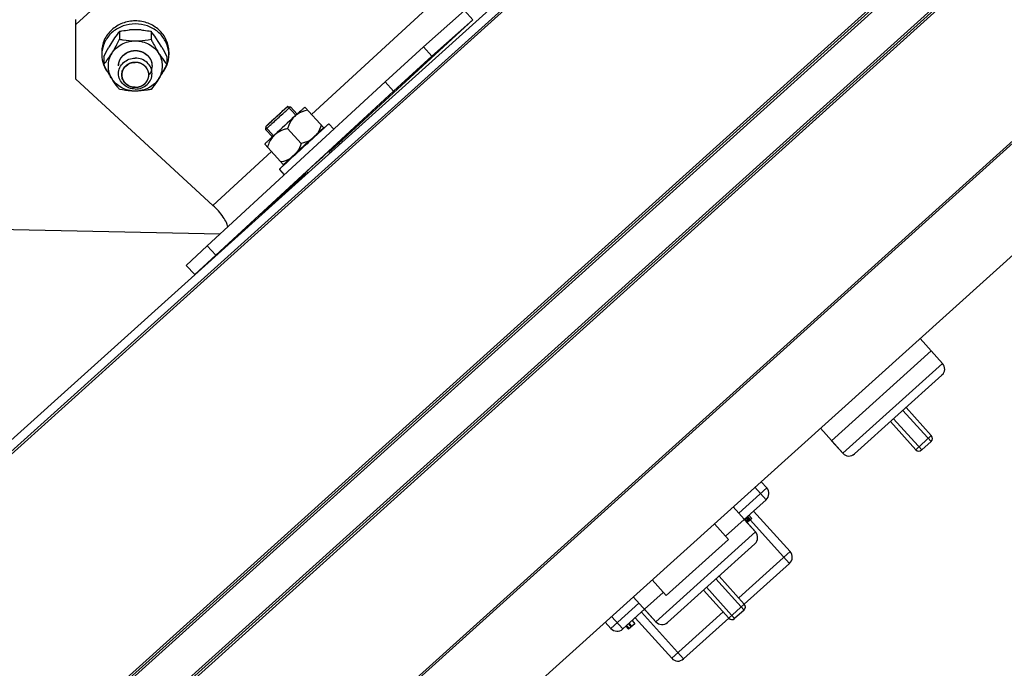
# Model space of a CAD drawing. Units: millimetres. Extents: x -22 to 3116, y 46 to 4225.
# Drawn here: x 1494 to 1729, y 558 to 712 of the extents above; entities that cross this region are included whole.
import ezdxf

# ---------------------------------------------------------------- set-up
doc = ezdxf.new("R2010")
doc.units = ezdxf.units.MM
doc.header["$LTSCALE"] = 20
doc.layers.add('AM_5', color=3, linetype='Continuous', lineweight=25)
doc.styles.get("Standard").update_dxf_attribs({"font": 'ISOCP.SHX'})
doc.dimstyles.new('GEN-ISO$0', dxfattribs={"dimscale": 10, "dimtxt": 3.5, "dimasz": 2.5, "dimexe": 1, "dimexo": 1, "dimgap": 0.6, "dimtad": 1, "dimdsep": 46, "dimtxsty": 'STANDARD', "dimcen": 0, "dimclrd": 3, "dimclre": 3, "dimclrt": 2, "dimadec": 0, "dimazin": 0, "dimtp": 0.1, "dimtm": 0.1, "dimtfac": 0.71, "dimtmove": 0, "dimatfit": 3, "dimfxl": 1, "dimtzin": 0, "dimarcsym": 0})

# ---------------------------------------------------------------- blocks, each defined once
blk = doc.blocks.new('*D4')
at = {"layer": 'AM_5', "color": 3, "lineweight": -2, "transparency": 16777216}
for p, q in [((1143.8, 1703.23), (56.8, 1703.23)), ((66.8, 364.33), (66.8, 1678.23)), ((1523.54, 339.33), (56.8, 339.33))]:
    blk.add_line(p, q, dxfattribs=at)
at = {"layer": 'AM_5', "color": 3, "transparency": 16777216}
for points in [[(62.63, 1678.23), (70.97, 1678.23), (66.8, 1703.23)], [(62.63, 364.33), (70.97, 364.33), (66.8, 339.33)]]:
    blk.add_solid(points, dxfattribs=at)
at = {"layer": 'DEFPOINTS', "color": 0, "transparency": 16777216}
for p in [(66.8, 1703.23), (1153.8, 1703.23), (1533.54, 339.33)]:
    blk.add_point(p, dxfattribs=at)
at = {"layer": 'AM_5', "color": 2, "transparency": 16777216, "insert": (25.8, 991.62), "char_height": 35, "attachment_point": 2, "rotation": 90}
blk.add_mtext('1364', dxfattribs=at)
blk = doc.blocks.new('*D10')
at = {"layer": 'AM_5', "color": 3, "lineweight": -2, "transparency": 16777216}
for p, q in [((1077.3, 579.14), (933.88, 579.14)), ((943.88, 71.34), (943.88, 554.14)), ((1703.05, 46.34), (933.88, 46.34))]:
    blk.add_line(p, q, dxfattribs=at)
at = {"layer": 'AM_5', "color": 3, "transparency": 16777216}
for points in [[(939.71, 554.14), (948.05, 554.14), (943.88, 579.14)], [(939.71, 71.34), (948.05, 71.34), (943.88, 46.34)]]:
    blk.add_solid(points, dxfattribs=at)
at = {"layer": 'DEFPOINTS', "color": 0, "transparency": 16777216}
for p in [(943.88, 579.14), (1087.3, 579.14), (1713.05, 46.34)]:
    blk.add_point(p, dxfattribs=at)
at = {"layer": 'AM_5', "color": 2, "transparency": 16777216, "insert": (920.38, 202.84), "char_height": 35, "attachment_point": 5, "rotation": 90}
blk.add_mtext('ca. 550', dxfattribs=at)

msp = doc.modelspace()

# ---------------------------------------------------------------- linework, layer by layer
at = {"linetype": 'Continuous'}
for p, q in [((1684.74, 785.6), (1449.91, 574.16)), ((1450.09, 570.96), (1687.9, 785.08)), ((1686.08, 784.11), (1451.24, 572.67)), ((1549.96, 750.18), (1507.53, 711.13)), ((1488.08, 525.78), (1728.86, 742.57)), ((1488.12, 526.48), (1728.16, 742.61)), ((1726.71, 741.98), (1488.9, 527.86)), ((1734.89, 735.89), (1494.11, 519.09)), ((1734.85, 735.18), (1494.81, 519.05)), ((1496.26, 519.68), (1734.07, 733.8)), ((1563.71, 689.69), (1596.76, 720.12)), ((1600.14, 714.48), (1590.38, 705.83)), ((1602.17, 712.27), (1600.14, 714.48)), ((1507.53, 698.11), (1507.53, 712.3)), ((1568.25, 681.05), (1602.18, 712.28)), ((1602.17, 712.27), (1592.41, 703.62)), ((1517.92, 709.51), (1517.92, 707.63)), ((1523.08, 709.84), (1520.27, 709.84)), ((1525.42, 709.51), (1525.42, 707.63)), ((1516.74, 707.97), (1515.34, 705.73)), ((1528, 705.73), (1526.6, 707.97)), ((1513.67, 704.62), (1513.67, 703.91)), ((1529.67, 704.62), (1529.67, 703.91)), ((1581.24, 697.48), (1590.38, 705.83)), ((1590.38, 705.83), (1592.41, 703.62)), ((1514.17, 703.52), (1514.17, 701.65)), ((1753.97, 704.23), (1523.6, 496.8)), ((1754.23, 703.94), (1523.86, 496.51)), ((1529.18, 703.52), (1529.18, 701.65)), ((1592.41, 703.62), (1583.27, 695.27)), ((1507.53, 698.11), (1540.19, 668.05)), ((1581.24, 697.48), (1538.82, 658.43)), ((1581.24, 697.48), (1583.27, 695.27)), ((1583.27, 695.27), (1540.85, 656.22)), ((1534.14, 479.11), (1770.46, 691.89)), ((1557.93, 691.55), (1558.64, 691.52)), ((1558.01, 691.61), (1559.95, 689.5)), ((1560.25, 689.77), (1558.64, 691.52)), ((1560.25, 689.77), (1558.64, 691.52)), ((1562.11, 691.44), (1562.11, 691.44)), ((1566.61, 686.54), (1562.11, 691.44)), ((1560.22, 689.74), (1559.69, 689.26)), ((1560.25, 689.77), (1560.22, 689.74)), ((1552.7, 686.75), (1554.65, 684.63)), ((1552.78, 686.81), (1552.75, 686.11)), ((1554.35, 684.36), (1552.75, 686.11)), ((1554.35, 684.36), (1552.75, 686.11)), ((1552.8, 686.84), (1552.89, 686.92)), ((1561.21, 682.8), (1557.97, 686.33)), ((1566.09, 686.07), (1566.17, 685.98)), ((1566.7, 686.46), (1566.18, 685.99)), ((1567.81, 687.44), (1568.97, 686.18)), ((1573.19, 685.75), (1569.05, 682.08)), ((1554.38, 684.38), (1554.35, 684.36)), ((1554.9, 684.87), (1554.38, 684.38)), ((1563.29, 683.54), (1565.09, 685.18)), ((1571.04, 683.22), (1570.85, 683.44)), ((1540.19, 668.05), (1554.14, 680.89)), ((1557.03, 677.74), (1552.53, 682.65)), ((1552.53, 682.65), (1552.53, 682.64)), ((1567.8, 680.95), (1568.12, 680.6)), ((1568.42, 680.87), (1568.1, 681.22)), ((1568.42, 680.87), (1568.1, 681.22)), ((1570.48, 682.72), (1570.29, 682.93)), ((1558.51, 679.14), (1560.29, 680.79)), ((1556.02, 676.62), (1557.19, 675.35)), ((1557.61, 678.12), (1557.1, 677.65)), ((1557.54, 678.22), (1557.62, 678.13)), ((1551.6, 665.72), (1562.36, 675.63)), ((1561.27, 674.92), (1562.23, 675.77)), ((1562.47, 675.51), (1562.2, 675.81)), ((1562.47, 675.51), (1562.2, 675.81)), ((1562.5, 676.08), (1562.77, 675.78)), ((1551.59, 665.72), (1551.6, 665.72)), ((1462.1, 662.99), (1541.88, 661.25)), ((1533.81, 653.76), (1538.82, 658.43)), ((1538.82, 658.43), (1540.85, 656.22)), ((1540.85, 656.22), (1535.84, 651.55)), ((1533.81, 653.76), (1535.84, 651.55)), ((1708.78, 636.35), (1714.13, 630.41)), ((1711.46, 633.38), (1687.68, 611.97)), ((1711.46, 633.38), (1714.13, 630.41)), ((1714.13, 630.41), (1690.35, 609)), ((1713.99, 627.58), (1693.18, 608.85)), ((1714.36, 627.92), (1713.99, 627.58)), ((1714.36, 627.92), (1714.36, 628.05)), ((1711.46, 613.2), (1705.44, 619.89)), ((1711.39, 611.79), (1704.7, 619.22)), ((1707.75, 609.85), (1701.72, 616.54)), ((1709.16, 609.78), (1702.47, 617.21)), ((1685, 614.94), (1690.35, 609)), ((1711.46, 613.2), (1707.75, 609.85)), ((1687.68, 611.97), (1690.35, 609)), ((1711.39, 611.79), (1709.16, 609.78)), ((1692.81, 608.51), (1692.68, 608.52)), ((1693.18, 608.85), (1692.81, 608.51)), ((1672.22, 600.74), (1670.88, 602.23)), ((1672.22, 600.74), (1665.53, 594.72)), ((1672.07, 597.92), (1669.39, 600.89)), ((1672.07, 597.92), (1666.87, 593.23)), ((1664.19, 596.21), (1669.55, 590.26)), ((1667.69, 593.97), (1668.36, 593.23)), ((1667.96, 594.22), (1668.63, 593.47)), ((1677.8, 585.58), (1669.1, 595.24)), ((1663.08, 588.47), (1659.73, 592.19)), ((1659.73, 592.19), (1663.08, 588.47)), ((1666.87, 593.23), (1662.41, 589.22)), ((1666.87, 593.23), (1669.55, 590.26)), ((1666.98, 593.34), (1667.65, 592.59)), ((1667.26, 593.58), (1667.92, 592.84)), ((1667.36, 593.68), (1668.03, 592.94)), ((1667.53, 593.82), (1668.2, 593.08)), ((1668.63, 593.47), (1667.65, 592.59)), ((1677.65, 582.75), (1668.28, 593.16)), ((1669.55, 590.26), (1645.76, 568.85)), ((1663.08, 588.47), (1648.22, 575.09)), ((1669.4, 587.44), (1648.59, 568.7)), ((1677.8, 585.58), (1665.54, 574.54)), ((1677.65, 582.75), (1666.87, 573.05)), ((1648.22, 575.09), (1644.87, 578.81)), ((1644.87, 578.81), (1648.22, 575.09)), ((1666.8, 571.64), (1660.11, 579.07)), ((1666.87, 573.05), (1660.85, 579.74)), ((1647.55, 575.84), (1643.09, 571.82)), ((1663.16, 569.71), (1657.14, 576.39)), ((1664.57, 569.63), (1657.88, 577.06)), ((1641.75, 573.31), (1635.06, 567.28)), ((1640.41, 574.79), (1645.76, 568.85)), ((1666.87, 573.05), (1663.16, 569.71)), ((1643.09, 571.82), (1637.89, 567.14)), ((1652.38, 560), (1642.34, 571.15)), ((1643.09, 571.82), (1645.76, 568.85)), ((1661.82, 571.19), (1649.56, 560.15)), ((1666.8, 571.64), (1664.57, 569.63)), ((1635.06, 567.28), (1633.72, 568.77)), ((1637.89, 567.14), (1635.21, 570.11)), ((1639.23, 568.35), (1639.9, 567.6)), ((1640.78, 568.4), (1639.3, 567.06)), ((1639.42, 568.52), (1640.09, 567.77)), ((1640.12, 569.14), (1640.78, 568.4)), ((1649.56, 560.15), (1640.86, 569.81)), ((1663.16, 569.71), (1652.38, 560)), ((1638.63, 567.81), (1639.3, 567.06)), ((1638.82, 567.98), (1639.49, 567.23))]:
    msp.add_line(p, q, dxfattribs=at)
for centre, radius, start, end in [((1535.75, 694.67), 23.2, 140.2462, 145.026), ((1507.5, 694.6), 23.31, 34.9856, 39.7423), ((1520.47, 703.91), 6.8, 174.0847, 179.9991), ((1522.87, 703.91), 6.8, 0.0009, 5.9153), ((2376.7, -205.63), 1211.75, 132.39511, 132.70246), ((1563.01, 685.62), 4.92, 126.2874, 132.3507), ((1563.15, 685.44), 5.16, 123.7967, 126.3128), ((2058.57, 144.01), 732.25, 132.25553, 132.39667), ((1558.42, 681.1), 5.16, 138.7821, 141.3009), ((1558.25, 681.25), 4.92, 132.7468, 138.8074), ((2449.8, -285.26), 1313.19, 132.46005, 132.63752), ((2496.31, -335.67), 1381.64, 132.39002, 132.55628), ((2565.66, -411.56), 1484.44, 132.54704, 132.7018), ((2117.31, 74.43), 823.23, 132.7087, 132.83424), ((1712.65, 629.07), 2, 312, 42), ((1710.72, 612.53), 1, 312, 42), ((1691.84, 610.33), 2, 222, 312), ((1708.49, 610.52), 1, 222, 312), ((1670.73, 599.4), 2, 312, 42), ((1668.06, 588.92), 2, 312, 42), ((1676.31, 584.24), 2, 312, 42), ((1666.13, 572.38), 1, 312, 42), ((1647.25, 570.19), 2, 222, 312), ((1663.9, 570.38), 1, 222, 312), ((1636.55, 568.62), 2, 222, 312), ((1651.04, 561.49), 2, 222, 312)]:
    msp.add_arc(centre, radius, start, end, dxfattribs=at)
for points, knots in [([(1521.67, 711.98), (1520.63, 711.98), (1518.56, 711.61), (1515.91, 709.99), (1514.1, 707.55), (1513.67, 705.58), (1513.67, 704.62)], [0, 0, 0, 0, 0.259507, 0.51351, 0.759631, 1, 1, 1, 1]), ([(1529.67, 704.62), (1529.67, 705.58), (1529.24, 707.55), (1527.44, 709.99), (1524.78, 711.61), (1522.71, 711.98), (1521.67, 711.98)], [0, 0, 0, 0, 0.240369, 0.48649, 0.740493, 1, 1, 1, 1]), ([(1521.67, 711.28), (1520.7, 711.28), (1518.75, 710.95), (1516.2, 709.52), (1514.37, 707.32), (1513.8, 705.52), (1513.71, 704.62)], [0, 0, 0, 0, 0.258885, 0.512847, 0.759473, 1, 1, 1, 1]), ([(1517.92, 709.51), (1518.11, 709.54), (1518.88, 709.69), (1519.67, 709.79), (1520.27, 709.84)], [0, 0, 0, 0, 0.24282, 1, 1, 1, 1]), ([(1529.63, 704.62), (1529.54, 705.52), (1528.97, 707.32), (1527.14, 709.52), (1524.6, 710.95), (1522.65, 711.28), (1521.67, 711.28)], [0, 0, 0, 0, 0.240527, 0.487153, 0.741115, 1, 1, 1, 1]), ([(1523.08, 709.84), (1523.28, 709.82), (1524.07, 709.74), (1524.85, 709.62), (1525.42, 709.51)], [0, 0, 0, 0, 0.257076, 1, 1, 1, 1]), ([(1516.04, 704.25), (1516.21, 704.52), (1516.88, 705.62), (1517.48, 706.76), (1517.92, 707.63)], [0, 0, 0, 0, 0.243784, 1, 1, 1, 1]), ([(1516.04, 704.25), (1516.61, 705.16), (1518.33, 706.71), (1520.56, 707.24), (1521.67, 707.24)], [0, 0, 0, 0, 0.491361, 1, 1, 1, 1]), ([(1517.92, 707.63), (1518.21, 707.58), (1519.45, 707.35), (1520.71, 707.24), (1521.67, 707.24)], [0, 0, 0, 0, 0.239982, 1, 1, 1, 1]), ([(1521.67, 707.24), (1522, 707.24), (1523.26, 707.28), (1524.51, 707.45), (1525.42, 707.63)], [0, 0, 0, 0, 0.258767, 1, 1, 1, 1]), ([(1521.67, 707.24), (1522.79, 707.24), (1525.02, 706.71), (1526.73, 705.16), (1527.3, 704.25)], [0, 0, 0, 0, 0.508639, 1, 1, 1, 1]), ([(1525.42, 707.63), (1525.57, 707.34), (1526.16, 706.19), (1526.79, 705.07), (1527.3, 704.25)], [0, 0, 0, 0, 0.252444, 1, 1, 1, 1]), ([(1517.67, 701.26), (1517.68, 701.32), (1517.69, 701.44), (1517.71, 701.59), (1517.72, 701.7), (1517.73, 701.78), (1517.73, 701.84), (1517.74, 701.88), (1517.74, 701.92), (1517.74, 701.95), (1517.75, 701.96), (1517.75, 701.97), (1517.75, 701.98), (1517.76, 702), (1517.76, 702.02), (1517.78, 702.06), (1517.79, 702.1), (1517.81, 702.16), (1517.83, 702.23), (1517.86, 702.32), (1517.89, 702.4), (1517.91, 702.47), (1517.93, 702.53), (1517.94, 702.57), (1517.96, 702.61), (1517.96, 702.64), (1517.97, 702.65), (1517.97, 702.66), (1517.98, 702.67), (1517.99, 702.68), (1518, 702.71), (1518.02, 702.74), (1518.04, 702.78), (1518.07, 702.83), (1518.11, 702.9), (1518.16, 702.98), (1518.2, 703.06), (1518.24, 703.12), (1518.27, 703.18), (1518.29, 703.22), (1518.31, 703.25), (1518.33, 703.27), (1518.33, 703.29), (1518.34, 703.3), (1518.35, 703.3), (1518.36, 703.32), (1518.38, 703.34), (1518.4, 703.37), (1518.43, 703.4), (1518.48, 703.45), (1518.53, 703.51), (1518.59, 703.58), (1518.65, 703.65), (1518.71, 703.71), (1518.75, 703.76), (1518.78, 703.79), (1518.81, 703.82), (1518.82, 703.84), (1518.83, 703.85), (1518.84, 703.86), (1518.85, 703.87), (1518.86, 703.88), (1518.89, 703.89), (1518.92, 703.92), (1518.96, 703.95), (1519.01, 703.98), (1519.07, 704.03), (1519.14, 704.09), (1519.22, 704.15), (1519.28, 704.19), (1519.33, 704.23), (1519.37, 704.26), (1519.4, 704.28), (1519.42, 704.3), (1519.44, 704.31), (1519.45, 704.32), (1519.46, 704.32), (1519.47, 704.33), (1519.5, 704.34), (1519.53, 704.36), (1519.57, 704.38), (1519.63, 704.41), (1519.7, 704.44), (1519.79, 704.49), (1519.88, 704.53), (1519.95, 704.57), (1520, 704.59), (1520.05, 704.61), (1520.08, 704.63), (1520.11, 704.64), (1520.12, 704.65), (1520.13, 704.66), (1520.15, 704.66), (1520.16, 704.66), (1520.19, 704.67), (1520.23, 704.68), (1520.27, 704.7), (1520.34, 704.71), (1520.41, 704.74), (1520.51, 704.76), (1520.6, 704.79), (1520.68, 704.81), (1520.74, 704.83), (1520.79, 704.84), (1520.83, 704.85), (1520.85, 704.86), (1520.87, 704.86), (1520.88, 704.87), (1520.89, 704.87), (1520.91, 704.87), (1520.94, 704.87), (1520.98, 704.88), (1521.03, 704.88), (1521.09, 704.89), (1521.18, 704.89), (1521.31, 704.91), (1521.47, 704.92), (1521.61, 704.93), (1521.67, 704.94)], [0, 0, 0, 0, 0.03125, 0.0625, 0.078125, 0.09375, 0.101562, 0.109375, 0.117188, 0.121094, 0.123047, 0.125, 0.126953, 0.128906, 0.132812, 0.140625, 0.148438, 0.15625, 0.171875, 0.1875, 0.203125, 0.21875, 0.226562, 0.234375, 0.242188, 0.246094, 0.248047, 0.25, 0.251953, 0.253906, 0.257812, 0.265625, 0.273438, 0.28125, 0.296875, 0.3125, 0.328125, 0.34375, 0.351562, 0.359375, 0.367188, 0.371094, 0.373047, 0.375, 0.376953, 0.378906, 0.382812, 0.390625, 0.398438, 0.40625, 0.421875, 0.4375, 0.453125, 0.46875, 0.476562, 0.484375, 0.492188, 0.496094, 0.498047, 0.5, 0.501953, 0.503906, 0.507812, 0.515625, 0.523438, 0.53125, 0.546875, 0.5625, 0.578125, 0.59375, 0.601562, 0.609375, 0.617188, 0.621094, 0.623047, 0.625, 0.626953, 0.628906, 0.632812, 0.640625, 0.648438, 0.65625, 0.671875, 0.6875, 0.703125, 0.71875, 0.726562, 0.734375, 0.742188, 0.746094, 0.748047, 0.75, 0.751953, 0.753906, 0.757812, 0.765625, 0.773438, 0.78125, 0.796875, 0.8125, 0.828125, 0.84375, 0.851562, 0.859375, 0.867188, 0.871094, 0.873047, 0.875, 0.876953, 0.878906, 0.882812, 0.890625, 0.898438, 0.90625, 0.921875, 0.9375, 0.96875, 1, 1, 1, 1]), ([(1517.67, 701.26), (1517.67, 701.74), (1517.89, 702.72), (1518.79, 703.95), (1520.12, 704.75), (1521.15, 704.94), (1521.67, 704.94)], [0, 0, 0, 0, 0.240369, 0.486489, 0.74052, 1, 1, 1, 1]), ([(1521.67, 704.94), (1521.74, 704.93), (1521.87, 704.92), (1522.03, 704.91), (1522.16, 704.9), (1522.24, 704.89), (1522.3, 704.88), (1522.35, 704.88), (1522.39, 704.87), (1522.42, 704.87), (1522.44, 704.87), (1522.45, 704.87), (1522.46, 704.87), (1522.48, 704.86), (1522.5, 704.85), (1522.54, 704.84), (1522.59, 704.83), (1522.65, 704.81), (1522.73, 704.79), (1522.82, 704.77), (1522.92, 704.74), (1522.99, 704.72), (1523.06, 704.7), (1523.1, 704.69), (1523.14, 704.68), (1523.17, 704.67), (1523.18, 704.67), (1523.2, 704.66), (1523.21, 704.66), (1523.22, 704.65), (1523.25, 704.64), (1523.28, 704.62), (1523.32, 704.6), (1523.38, 704.57), (1523.45, 704.54), (1523.54, 704.49), (1523.63, 704.45), (1523.7, 704.42), (1523.76, 704.39), (1523.8, 704.37), (1523.83, 704.35), (1523.86, 704.34), (1523.87, 704.33), (1523.88, 704.33), (1523.89, 704.32), (1523.91, 704.31), (1523.93, 704.29), (1523.96, 704.27), (1524, 704.24), (1524.05, 704.2), (1524.12, 704.15), (1524.19, 704.09), (1524.27, 704.04), (1524.33, 703.99), (1524.38, 703.95), (1524.42, 703.92), (1524.45, 703.9), (1524.48, 703.88), (1524.49, 703.87), (1524.5, 703.86), (1524.51, 703.85), (1524.52, 703.84), (1524.54, 703.82), (1524.56, 703.79), (1524.59, 703.76), (1524.63, 703.71), (1524.69, 703.65), (1524.75, 703.58), (1524.81, 703.51), (1524.86, 703.46), (1524.9, 703.41), (1524.93, 703.38), (1524.96, 703.35), (1524.98, 703.33), (1524.99, 703.31), (1525, 703.31), (1525, 703.3), (1525.01, 703.28), (1525.02, 703.26), (1525.04, 703.23), (1525.06, 703.19), (1525.09, 703.13), (1525.13, 703.07), (1525.18, 702.99), (1525.23, 702.91), (1525.26, 702.84), (1525.29, 702.79), (1525.32, 702.75), (1525.34, 702.72), (1525.35, 702.7), (1525.36, 702.68), (1525.36, 702.67), (1525.37, 702.66), (1525.37, 702.65), (1525.38, 702.62), (1525.39, 702.59), (1525.41, 702.54), (1525.43, 702.49), (1525.45, 702.42), (1525.48, 702.33), (1525.51, 702.24), (1525.53, 702.17), (1525.55, 702.11), (1525.56, 702.07), (1525.58, 702.04), (1525.58, 702.01), (1525.59, 702), (1525.59, 701.99), (1525.59, 701.97), (1525.6, 701.96), (1525.6, 701.93), (1525.6, 701.89), (1525.61, 701.85), (1525.61, 701.79), (1525.62, 701.71), (1525.63, 701.59), (1525.65, 701.44), (1525.66, 701.32), (1525.67, 701.26)], [0, 0, 0, 0, 0.03125, 0.0625, 0.078125, 0.09375, 0.101562, 0.109375, 0.117188, 0.121094, 0.123047, 0.125, 0.126953, 0.128906, 0.132812, 0.140625, 0.148438, 0.15625, 0.171875, 0.1875, 0.203125, 0.21875, 0.226562, 0.234375, 0.242188, 0.246094, 0.248047, 0.25, 0.251953, 0.253906, 0.257812, 0.265625, 0.273438, 0.28125, 0.296875, 0.3125, 0.328125, 0.34375, 0.351562, 0.359375, 0.367188, 0.371094, 0.373047, 0.375, 0.376953, 0.378906, 0.382812, 0.390625, 0.398438, 0.40625, 0.421875, 0.4375, 0.453125, 0.46875, 0.476562, 0.484375, 0.492188, 0.496094, 0.498047, 0.5, 0.501953, 0.503906, 0.507812, 0.515625, 0.523438, 0.53125, 0.546875, 0.5625, 0.578125, 0.59375, 0.601562, 0.609375, 0.617188, 0.621094, 0.623047, 0.625, 0.626953, 0.628906, 0.632812, 0.640625, 0.648438, 0.65625, 0.671875, 0.6875, 0.703125, 0.71875, 0.726562, 0.734375, 0.742188, 0.746094, 0.748047, 0.75, 0.751953, 0.753906, 0.757812, 0.765625, 0.773438, 0.78125, 0.796875, 0.8125, 0.828125, 0.84375, 0.851562, 0.859375, 0.867188, 0.871094, 0.873047, 0.875, 0.876953, 0.878906, 0.882812, 0.890625, 0.898438, 0.90625, 0.921875, 0.9375, 0.96875, 1, 1, 1, 1]), ([(1521.67, 704.94), (1522.19, 704.94), (1523.23, 704.75), (1524.55, 703.95), (1525.46, 702.72), (1525.67, 701.74), (1525.67, 701.26)], [0, 0, 0, 0, 0.25948, 0.513511, 0.759631, 1, 1, 1, 1]), ([(1514.17, 701.65), (1514.32, 701.83), (1514.99, 702.66), (1515.6, 703.54), (1516.04, 704.25)], [0, 0, 0, 0, 0.221712, 1, 1, 1, 1]), ([(1517.67, 699.45), (1517.67, 699.93), (1517.89, 700.91), (1518.79, 702.14), (1520.12, 702.94), (1521.15, 703.13), (1521.67, 703.13)], [0, 0, 0, 0, 0.240369, 0.486495, 0.740487, 1, 1, 1, 1]), ([(1521.67, 702.12), (1521.62, 702.12), (1521.52, 702.11), (1521.37, 702.09), (1521.25, 702.08), (1521.16, 702.07), (1521.11, 702.07), (1521.07, 702.06), (1521.04, 702.06), (1521.02, 702.06), (1521, 702.06), (1520.99, 702.06), (1520.98, 702.05), (1520.96, 702.05), (1520.91, 702.03), (1520.85, 702.02), (1520.76, 701.99), (1520.66, 701.96), (1520.56, 701.93), (1520.49, 701.9), (1520.43, 701.89), (1520.39, 701.87), (1520.36, 701.87), (1520.35, 701.86), (1520.33, 701.86), (1520.31, 701.85), (1520.29, 701.84), (1520.26, 701.82), (1520.21, 701.79), (1520.15, 701.76), (1520.06, 701.71), (1519.97, 701.66), (1519.88, 701.61), (1519.83, 701.58), (1519.79, 701.56), (1519.75, 701.54), (1519.73, 701.53), (1519.71, 701.51), (1519.69, 701.49), (1519.67, 701.47), (1519.63, 701.44), (1519.58, 701.4), (1519.53, 701.36), (1519.47, 701.31), (1519.42, 701.26), (1519.36, 701.21), (1519.32, 701.17), (1519.28, 701.14), (1519.26, 701.12), (1519.24, 701.11), (1519.22, 701.09), (1519.21, 701.07), (1519.18, 701.04), (1519.15, 701), (1519.12, 700.95), (1519.06, 700.87), (1518.99, 700.78), (1518.92, 700.68), (1518.87, 700.62), (1518.85, 700.59), (1518.84, 700.58), (1518.83, 700.56), (1518.82, 700.55), (1518.82, 700.54), (1518.8, 700.51), (1518.79, 700.47), (1518.76, 700.41), (1518.73, 700.35), (1518.69, 700.26), (1518.66, 700.18), (1518.62, 700.09), (1518.59, 700.03), (1518.58, 700), (1518.57, 699.98), (1518.56, 699.97), (1518.56, 699.96), (1518.56, 699.94), (1518.55, 699.92), (1518.55, 699.89), (1518.54, 699.85), (1518.53, 699.81), (1518.52, 699.73), (1518.5, 699.61), (1518.47, 699.47), (1518.45, 699.38), (1518.44, 699.33)], [0, 0, 0, 0, 0.03125, 0.0625, 0.09375, 0.109375, 0.117188, 0.125, 0.132812, 0.136719, 0.140625, 0.142578, 0.144531, 0.148438, 0.15625, 0.171875, 0.1875, 0.21875, 0.234375, 0.25, 0.265625, 0.273438, 0.277344, 0.28125, 0.285156, 0.289062, 0.292969, 0.296875, 0.3125, 0.328125, 0.34375, 0.375, 0.390625, 0.40625, 0.414062, 0.421875, 0.429688, 0.433594, 0.4375, 0.445312, 0.453125, 0.46875, 0.484375, 0.5, 0.515625, 0.53125, 0.546875, 0.554688, 0.5625, 0.566406, 0.570312, 0.578125, 0.585938, 0.59375, 0.609375, 0.625, 0.65625, 0.6875, 0.703125, 0.707031, 0.710938, 0.714844, 0.716797, 0.71875, 0.726562, 0.734375, 0.75, 0.765625, 0.78125, 0.8125, 0.828125, 0.84375, 0.851562, 0.855469, 0.857422, 0.859375, 0.863281, 0.867188, 0.875, 0.882812, 0.890625, 0.90625, 0.9375, 0.96875, 1, 1, 1, 1]), ([(1518.44, 699.15), (1518.44, 699.54), (1518.61, 700.33), (1519.58, 701.65), (1520.86, 702.12), (1521.67, 702.12)], [0, 0, 0, 0, 0.242498, 0.490805, 1, 1, 1, 1]), ([(1525.67, 699.45), (1525.67, 699.93), (1525.46, 700.91), (1524.55, 702.14), (1523.23, 702.94), (1522.19, 703.13), (1521.67, 703.13)], [0, 0, 0, 0, 0.240369, 0.486495, 0.740487, 1, 1, 1, 1]), ([(1524.9, 699.33), (1524.89, 699.38), (1524.87, 699.47), (1524.85, 699.61), (1524.83, 699.72), (1524.81, 699.8), (1524.8, 699.85), (1524.8, 699.88), (1524.79, 699.91), (1524.79, 699.93), (1524.78, 699.95), (1524.78, 699.96), (1524.78, 699.97), (1524.77, 699.99), (1524.75, 700.02), (1524.73, 700.08), (1524.69, 700.17), (1524.65, 700.25), (1524.61, 700.34), (1524.59, 700.41), (1524.56, 700.46), (1524.54, 700.5), (1524.53, 700.53), (1524.52, 700.54), (1524.52, 700.55), (1524.51, 700.57), (1524.5, 700.58), (1524.48, 700.61), (1524.43, 700.67), (1524.36, 700.77), (1524.29, 700.87), (1524.23, 700.94), (1524.19, 700.99), (1524.17, 701.03), (1524.14, 701.06), (1524.13, 701.08), (1524.11, 701.1), (1524.09, 701.12), (1524.07, 701.14), (1524.03, 701.17), (1523.99, 701.21), (1523.93, 701.25), (1523.88, 701.3), (1523.82, 701.35), (1523.77, 701.4), (1523.72, 701.44), (1523.68, 701.47), (1523.66, 701.49), (1523.64, 701.5), (1523.63, 701.52), (1523.6, 701.53), (1523.56, 701.55), (1523.52, 701.58), (1523.47, 701.61), (1523.38, 701.65), (1523.29, 701.7), (1523.2, 701.75), (1523.14, 701.79), (1523.09, 701.81), (1523.06, 701.83), (1523.04, 701.84), (1523.02, 701.85), (1523.01, 701.86), (1522.99, 701.86), (1522.96, 701.87), (1522.92, 701.88), (1522.86, 701.9), (1522.79, 701.92), (1522.69, 701.95), (1522.6, 701.98), (1522.5, 702.01), (1522.44, 702.03), (1522.4, 702.04), (1522.38, 702.05), (1522.36, 702.05), (1522.35, 702.06), (1522.34, 702.06), (1522.31, 702.06), (1522.28, 702.06), (1522.24, 702.07), (1522.19, 702.07), (1522.1, 702.08), (1521.97, 702.09), (1521.82, 702.11), (1521.72, 702.12), (1521.67, 702.12)], [0, 0, 0, 0, 0.03125, 0.0625, 0.09375, 0.109375, 0.117188, 0.125, 0.132812, 0.136719, 0.140625, 0.142578, 0.144531, 0.148438, 0.15625, 0.171875, 0.1875, 0.21875, 0.234375, 0.25, 0.265625, 0.273438, 0.28125, 0.283203, 0.285156, 0.289062, 0.292969, 0.296875, 0.3125, 0.34375, 0.375, 0.390625, 0.40625, 0.414062, 0.421875, 0.429688, 0.433594, 0.4375, 0.445312, 0.453125, 0.46875, 0.484375, 0.5, 0.515625, 0.53125, 0.546875, 0.554688, 0.5625, 0.566406, 0.570312, 0.578125, 0.585938, 0.59375, 0.609375, 0.625, 0.65625, 0.671875, 0.6875, 0.703125, 0.707031, 0.710938, 0.714844, 0.71875, 0.722656, 0.726562, 0.734375, 0.75, 0.765625, 0.78125, 0.8125, 0.828125, 0.84375, 0.851562, 0.855469, 0.857422, 0.859375, 0.863281, 0.867188, 0.875, 0.882812, 0.890625, 0.90625, 0.9375, 0.96875, 1, 1, 1, 1]), ([(1524.9, 699.15), (1524.9, 699.54), (1524.73, 700.33), (1523.76, 701.65), (1522.49, 702.12), (1521.67, 702.12)], [0, 0, 0, 0, 0.242498, 0.490805, 1, 1, 1, 1]), ([(1527.3, 704.25), (1527.46, 704), (1528.04, 703.1), (1528.68, 702.24), (1529.18, 701.65)], [0, 0, 0, 0, 0.27917, 1, 1, 1, 1]), ([(1516.04, 698.27), (1515.87, 698.53), (1515.21, 699.64), (1514.6, 700.78), (1514.17, 701.65)], [0, 0, 0, 0, 0.243784, 1, 1, 1, 1]), ([(1525.67, 701.26), (1525.67, 700.72), (1525.49, 699.98), (1525.11, 699.36), (1525, 699.21)], [0, 0, 0, 0, 0.745383, 1, 1, 1, 1]), ([(1529.18, 701.65), (1529.03, 701.36), (1528.44, 700.21), (1527.81, 699.08), (1527.3, 698.27)], [0, 0, 0, 0, 0.252444, 1, 1, 1, 1]), ([(1517.92, 695.67), (1517.77, 695.85), (1517.1, 696.68), (1516.48, 697.56), (1516.04, 698.27)], [0, 0, 0, 0, 0.221712, 1, 1, 1, 1]), ([(1521.67, 695.27), (1520.56, 695.27), (1518.33, 695.8), (1516.61, 697.35), (1516.04, 698.27)], [0, 0, 0, 0, 0.508639, 1, 1, 1, 1]), ([(1521.67, 695.77), (1521.15, 695.77), (1520.12, 695.95), (1518.79, 696.76), (1517.89, 697.98), (1517.67, 698.97), (1517.67, 699.45)], [0, 0, 0, 0, 0.259513, 0.513505, 0.759631, 1, 1, 1, 1]), ([(1518.44, 699.33), (1518.45, 699.28), (1518.45, 699.18), (1518.46, 699.06), (1518.46, 698.96), (1518.46, 698.9), (1518.46, 698.85), (1518.47, 698.81), (1518.47, 698.78), (1518.47, 698.76), (1518.47, 698.74), (1518.47, 698.73), (1518.47, 698.72), (1518.48, 698.71), (1518.48, 698.69), (1518.49, 698.66), (1518.5, 698.62), (1518.51, 698.58), (1518.53, 698.51), (1518.55, 698.44), (1518.57, 698.37), (1518.58, 698.31), (1518.6, 698.26), (1518.61, 698.22), (1518.61, 698.19), (1518.62, 698.17), (1518.62, 698.16), (1518.62, 698.15), (1518.63, 698.14), (1518.64, 698.13), (1518.65, 698.11), (1518.66, 698.08), (1518.68, 698.05), (1518.7, 698), (1518.73, 697.94), (1518.77, 697.87), (1518.8, 697.8), (1518.83, 697.75), (1518.86, 697.7), (1518.88, 697.67), (1518.89, 697.64), (1518.9, 697.62), (1518.91, 697.61), (1518.91, 697.6), (1518.92, 697.59), (1518.93, 697.58), (1518.94, 697.56), (1518.96, 697.54), (1518.99, 697.51), (1519.02, 697.47), (1519.06, 697.42), (1519.11, 697.36), (1519.16, 697.3), (1519.2, 697.25), (1519.23, 697.21), (1519.26, 697.18), (1519.28, 697.15), (1519.29, 697.14), (1519.3, 697.13), (1519.31, 697.12), (1519.31, 697.11), (1519.32, 697.1), (1519.34, 697.09), (1519.37, 697.07), (1519.4, 697.04), (1519.44, 697.01), (1519.49, 696.97), (1519.56, 696.92), (1519.62, 696.87), (1519.67, 696.82), (1519.71, 696.79), (1519.74, 696.77), (1519.77, 696.75), (1519.79, 696.73), (1519.8, 696.72), (1519.81, 696.72), (1519.82, 696.71), (1519.83, 696.71), (1519.85, 696.69), (1519.88, 696.68), (1519.91, 696.66), (1519.96, 696.64), (1520.02, 696.61), (1520.09, 696.57), (1520.16, 696.53), (1520.22, 696.5), (1520.27, 696.48), (1520.31, 696.46), (1520.34, 696.44), (1520.36, 696.43), (1520.37, 696.43), (1520.38, 696.42), (1520.39, 696.42), (1520.4, 696.41), (1520.42, 696.41), (1520.46, 696.4), (1520.5, 696.39), (1520.55, 696.37), (1520.61, 696.35), (1520.69, 696.33), (1520.77, 696.3), (1520.84, 696.29), (1520.89, 696.27), (1520.93, 696.26), (1520.96, 696.25), (1520.99, 696.24), (1521, 696.24), (1521.01, 696.23), (1521.02, 696.23), (1521.03, 696.23), (1521.06, 696.23), (1521.09, 696.23), (1521.13, 696.22), (1521.19, 696.22), (1521.26, 696.21), (1521.37, 696.2), (1521.51, 696.19), (1521.62, 696.18), (1521.67, 696.17)], [0, 0, 0, 0, 0.03125, 0.0625, 0.078125, 0.09375, 0.101562, 0.109375, 0.117188, 0.121094, 0.123047, 0.125, 0.126953, 0.128906, 0.132812, 0.140625, 0.148438, 0.15625, 0.171875, 0.1875, 0.203125, 0.21875, 0.226562, 0.234375, 0.242188, 0.246094, 0.248047, 0.25, 0.251953, 0.253906, 0.257812, 0.265625, 0.273438, 0.28125, 0.296875, 0.3125, 0.328125, 0.34375, 0.351562, 0.359375, 0.367188, 0.371094, 0.373047, 0.375, 0.376953, 0.378906, 0.382812, 0.390625, 0.398438, 0.40625, 0.421875, 0.4375, 0.453125, 0.46875, 0.476562, 0.484375, 0.492188, 0.496094, 0.498047, 0.5, 0.501953, 0.503906, 0.507812, 0.515625, 0.523438, 0.53125, 0.546875, 0.5625, 0.578125, 0.59375, 0.601562, 0.609375, 0.617188, 0.621094, 0.623047, 0.625, 0.626953, 0.628906, 0.632812, 0.640625, 0.648438, 0.65625, 0.671875, 0.6875, 0.703125, 0.71875, 0.726562, 0.734375, 0.742188, 0.746094, 0.748047, 0.75, 0.751953, 0.753906, 0.757812, 0.765625, 0.773438, 0.78125, 0.796875, 0.8125, 0.828125, 0.84375, 0.851562, 0.859375, 0.867188, 0.871094, 0.873047, 0.875, 0.876953, 0.878906, 0.882812, 0.890625, 0.898438, 0.90625, 0.921875, 0.9375, 0.96875, 1, 1, 1, 1]), ([(1521.67, 696.17), (1520.86, 696.17), (1519.58, 696.64), (1518.61, 697.96), (1518.44, 698.76), (1518.44, 699.15)], [0, 0, 0, 0, 0.509195, 0.757502, 1, 1, 1, 1]), ([(1521.67, 695.77), (1522.19, 695.77), (1523.23, 695.95), (1524.55, 696.76), (1525.46, 697.98), (1525.67, 698.97), (1525.67, 699.45)], [0, 0, 0, 0, 0.259513, 0.513505, 0.759631, 1, 1, 1, 1]), ([(1521.67, 696.17), (1521.73, 696.18), (1521.83, 696.19), (1521.97, 696.2), (1522.08, 696.21), (1522.15, 696.22), (1522.2, 696.22), (1522.24, 696.22), (1522.27, 696.23), (1522.3, 696.23), (1522.31, 696.23), (1522.32, 696.23), (1522.33, 696.24), (1522.34, 696.24), (1522.37, 696.25), (1522.4, 696.26), (1522.44, 696.27), (1522.49, 696.28), (1522.55, 696.3), (1522.63, 696.32), (1522.71, 696.34), (1522.78, 696.36), (1522.83, 696.38), (1522.87, 696.39), (1522.9, 696.4), (1522.92, 696.41), (1522.93, 696.41), (1522.94, 696.41), (1522.95, 696.42), (1522.97, 696.42), (1522.99, 696.43), (1523.02, 696.45), (1523.05, 696.47), (1523.1, 696.49), (1523.16, 696.52), (1523.24, 696.56), (1523.31, 696.6), (1523.37, 696.63), (1523.42, 696.65), (1523.45, 696.67), (1523.48, 696.69), (1523.5, 696.7), (1523.52, 696.71), (1523.53, 696.71), (1523.53, 696.72), (1523.54, 696.72), (1523.56, 696.74), (1523.59, 696.76), (1523.62, 696.78), (1523.66, 696.82), (1523.71, 696.86), (1523.77, 696.91), (1523.83, 696.96), (1523.89, 697), (1523.93, 697.03), (1523.96, 697.05), (1523.98, 697.07), (1524, 697.09), (1524.01, 697.1), (1524.02, 697.1), (1524.03, 697.11), (1524.03, 697.12), (1524.05, 697.14), (1524.07, 697.16), (1524.1, 697.19), (1524.13, 697.23), (1524.17, 697.29), (1524.22, 697.35), (1524.27, 697.41), (1524.32, 697.46), (1524.35, 697.5), (1524.37, 697.53), (1524.4, 697.55), (1524.41, 697.57), (1524.42, 697.58), (1524.43, 697.59), (1524.43, 697.6), (1524.44, 697.61), (1524.45, 697.63), (1524.46, 697.66), (1524.48, 697.69), (1524.5, 697.74), (1524.53, 697.79), (1524.57, 697.86), (1524.6, 697.93), (1524.63, 697.98), (1524.66, 698.03), (1524.67, 698.06), (1524.69, 698.09), (1524.7, 698.11), (1524.7, 698.12), (1524.71, 698.13), (1524.71, 698.14), (1524.72, 698.15), (1524.72, 698.17), (1524.73, 698.2), (1524.74, 698.24), (1524.75, 698.29), (1524.77, 698.35), (1524.79, 698.43), (1524.81, 698.5), (1524.83, 698.56), (1524.84, 698.61), (1524.85, 698.65), (1524.86, 698.68), (1524.87, 698.7), (1524.87, 698.71), (1524.87, 698.72), (1524.87, 698.73), (1524.87, 698.75), (1524.87, 698.77), (1524.87, 698.8), (1524.88, 698.84), (1524.88, 698.89), (1524.88, 698.95), (1524.89, 699.05), (1524.89, 699.18), (1524.9, 699.28), (1524.9, 699.33)], [0, 0, 0, 0, 0.03125, 0.0625, 0.078125, 0.09375, 0.101562, 0.109375, 0.117188, 0.121094, 0.123047, 0.125, 0.126953, 0.128906, 0.132812, 0.140625, 0.148438, 0.15625, 0.171875, 0.1875, 0.203125, 0.21875, 0.226562, 0.234375, 0.242188, 0.246094, 0.248047, 0.25, 0.251953, 0.253906, 0.257812, 0.265625, 0.273438, 0.28125, 0.296875, 0.3125, 0.328125, 0.34375, 0.351562, 0.359375, 0.367188, 0.371094, 0.373047, 0.375, 0.376953, 0.378906, 0.382812, 0.390625, 0.398438, 0.40625, 0.421875, 0.4375, 0.453125, 0.46875, 0.476562, 0.484375, 0.492188, 0.496094, 0.498047, 0.5, 0.501953, 0.503906, 0.507812, 0.515625, 0.523438, 0.53125, 0.546875, 0.5625, 0.578125, 0.59375, 0.601562, 0.609375, 0.617188, 0.621094, 0.623047, 0.625, 0.626953, 0.628906, 0.632812, 0.640625, 0.648438, 0.65625, 0.671875, 0.6875, 0.703125, 0.71875, 0.726562, 0.734375, 0.742188, 0.746094, 0.748047, 0.75, 0.751953, 0.753906, 0.757812, 0.765625, 0.773438, 0.78125, 0.796875, 0.8125, 0.828125, 0.84375, 0.851562, 0.859375, 0.867188, 0.871094, 0.873047, 0.875, 0.876953, 0.878906, 0.882812, 0.890625, 0.898438, 0.90625, 0.921875, 0.9375, 0.96875, 1, 1, 1, 1]), ([(1521.67, 696.17), (1522.49, 696.17), (1523.76, 696.64), (1524.73, 697.96), (1524.9, 698.76), (1524.9, 699.15)], [0, 0, 0, 0, 0.509195, 0.757502, 1, 1, 1, 1]), ([(1527.3, 698.27), (1526.73, 697.35), (1525.02, 695.8), (1522.79, 695.27), (1521.67, 695.27)], [0, 0, 0, 0, 0.491361, 1, 1, 1, 1]), ([(1527.3, 698.27), (1527.14, 698.01), (1526.56, 697.12), (1525.92, 696.26), (1525.42, 695.67)], [0, 0, 0, 0, 0.27917, 1, 1, 1, 1]), ([(1521.67, 695.27), (1521.35, 695.27), (1520.09, 695.31), (1518.83, 695.49), (1517.92, 695.67)], [0, 0, 0, 0, 0.258767, 1, 1, 1, 1]), ([(1525.42, 695.67), (1525.13, 695.61), (1523.89, 695.39), (1522.63, 695.27), (1521.67, 695.27)], [0, 0, 0, 0, 0.239982, 1, 1, 1, 1]), ([(1558.01, 691.61), (1558, 691.61), (1557.99, 691.6), (1557.98, 691.59), (1557.97, 691.58), (1557.97, 691.58), (1557.96, 691.57), (1557.95, 691.57), (1557.95, 691.57), (1557.95, 691.57), (1557.95, 691.56), (1557.95, 691.56), (1557.94, 691.56), (1557.94, 691.55), (1557.93, 691.55), (1557.91, 691.53), (1557.9, 691.52), (1557.88, 691.5), (1557.86, 691.48), (1557.84, 691.46), (1557.82, 691.45), (1557.8, 691.44), (1557.79, 691.43), (1557.79, 691.42), (1557.78, 691.41), (1557.77, 691.41), (1557.77, 691.4), (1557.76, 691.39), (1557.74, 691.38), (1557.71, 691.35), (1557.68, 691.32), (1557.64, 691.29), (1557.6, 691.25), (1557.56, 691.22), (1557.53, 691.19), (1557.51, 691.18), (1557.5, 691.17), (1557.49, 691.16), (1557.47, 691.14), (1557.45, 691.12), (1557.42, 691.09), (1557.39, 691.06), (1557.34, 691.02), (1557.3, 690.98), (1557.26, 690.94), (1557.21, 690.9), (1557.18, 690.87), (1557.15, 690.84), (1557.14, 690.83), (1557.12, 690.82), (1557.1, 690.8), (1557.06, 690.77), (1557.02, 690.73), (1556.97, 690.68), (1556.9, 690.61), (1556.83, 690.55), (1556.76, 690.49), (1556.71, 690.45), (1556.68, 690.42), (1556.66, 690.4), (1556.64, 690.38), (1556.62, 690.36), (1556.56, 690.31), (1556.47, 690.23), (1556.38, 690.14), (1556.3, 690.07), (1556.25, 690.02), (1556.21, 689.99), (1556.17, 689.95), (1556.12, 689.9), (1556.06, 689.84), (1555.97, 689.77), (1555.86, 689.67), (1555.74, 689.55), (1555.63, 689.46), (1555.54, 689.38), (1555.46, 689.3), (1555.35, 689.2), (1555.24, 689.1), (1555.15, 689.02), (1555.07, 688.94), (1554.96, 688.84), (1554.84, 688.73), (1554.73, 688.63), (1554.64, 688.55), (1554.58, 688.49), (1554.53, 688.44), (1554.49, 688.41), (1554.43, 688.35), (1554.34, 688.27), (1554.24, 688.18), (1554.16, 688.11), (1554.11, 688.06), (1554.07, 688.02), (1554.05, 688), (1554.03, 687.98), (1554.02, 687.97), (1554, 687.96), (1553.98, 687.93), (1553.94, 687.9), (1553.87, 687.84), (1553.8, 687.77), (1553.73, 687.71), (1553.68, 687.66), (1553.64, 687.62), (1553.61, 687.59), (1553.59, 687.58), (1553.58, 687.57), (1553.58, 687.56), (1553.57, 687.56), (1553.55, 687.54), (1553.53, 687.52), (1553.49, 687.49), (1553.45, 687.44), (1553.4, 687.4), (1553.36, 687.36), (1553.32, 687.32), (1553.28, 687.29), (1553.25, 687.26), (1553.23, 687.24), (1553.21, 687.23), (1553.2, 687.22), (1553.19, 687.21), (1553.18, 687.19), (1553.14, 687.16), (1553.11, 687.13), (1553.06, 687.09), (1553.03, 687.06), (1553, 687.03), (1552.97, 687), (1552.95, 686.98), (1552.94, 686.97), (1552.93, 686.97), (1552.93, 686.96), (1552.92, 686.95), (1552.91, 686.95), (1552.9, 686.94), (1552.89, 686.92), (1552.87, 686.91), (1552.85, 686.89), (1552.83, 686.87), (1552.81, 686.85), (1552.8, 686.84), (1552.78, 686.82), (1552.77, 686.82), (1552.77, 686.81), (1552.76, 686.8), (1552.76, 686.8), (1552.76, 686.8), (1552.76, 686.8), (1552.76, 686.8), (1552.75, 686.79), (1552.75, 686.79), (1552.74, 686.78), (1552.73, 686.77), (1552.72, 686.76), (1552.71, 686.75), (1552.7, 686.75)], [0, 0, 0, 0, 0.015625, 0.03125, 0.039062, 0.046875, 0.054688, 0.058594, 0.0625, 0.064453, 0.06543, 0.066406, 0.068359, 0.070312, 0.074219, 0.078125, 0.085938, 0.09375, 0.101562, 0.109375, 0.117188, 0.121094, 0.125, 0.128906, 0.130859, 0.132812, 0.134766, 0.136719, 0.140625, 0.148438, 0.15625, 0.164062, 0.171875, 0.1875, 0.191406, 0.195312, 0.197266, 0.199219, 0.203125, 0.207031, 0.210938, 0.21875, 0.226562, 0.234375, 0.242188, 0.25, 0.257812, 0.261719, 0.263672, 0.265625, 0.269531, 0.273438, 0.28125, 0.289062, 0.296875, 0.3125, 0.320312, 0.328125, 0.332031, 0.333984, 0.335938, 0.339844, 0.34375, 0.359375, 0.375, 0.382812, 0.390625, 0.394531, 0.398438, 0.40625, 0.414062, 0.421875, 0.4375, 0.453125, 0.46875, 0.476562, 0.484375, 0.5, 0.515625, 0.523438, 0.53125, 0.546875, 0.5625, 0.578125, 0.585938, 0.59375, 0.601562, 0.605469, 0.609375, 0.625, 0.640625, 0.648438, 0.65625, 0.660156, 0.664062, 0.666016, 0.667969, 0.669922, 0.671875, 0.679688, 0.6875, 0.703125, 0.710938, 0.71875, 0.726562, 0.730469, 0.732422, 0.733398, 0.734375, 0.736328, 0.738281, 0.742188, 0.75, 0.757812, 0.765625, 0.773438, 0.78125, 0.789062, 0.792969, 0.796875, 0.800781, 0.802734, 0.804688, 0.808594, 0.8125, 0.828125, 0.835938, 0.84375, 0.851562, 0.859375, 0.863281, 0.865234, 0.867188, 0.869141, 0.871094, 0.875, 0.878906, 0.882812, 0.890625, 0.898438, 0.90625, 0.914062, 0.921875, 0.925781, 0.929688, 0.931641, 0.933594, 0.93457, 0.935547, 0.9375, 0.941406, 0.945312, 0.953125, 0.960938, 0.96875, 0.984375, 1, 1, 1, 1]), ([(1552.75, 686.11), (1552.75, 686.11), (1552.78, 686.13), (1552.81, 686.17), (1552.88, 686.24), (1553.03, 686.38), (1553.27, 686.6), (1553.63, 686.94), (1554.07, 687.34), (1554.76, 687.98), (1555.68, 688.83), (1556.6, 689.67), (1557.3, 690.3), (1557.74, 690.71), (1558.1, 691.04), (1558.35, 691.26), (1558.5, 691.39), (1558.57, 691.46), (1558.62, 691.49), (1558.63, 691.52), (1558.64, 691.52)], [0, 0, 0, 0, 0.002645, 0.01003, 0.022095, 0.038748, 0.085074, 0.147274, 0.222936, 0.309196, 0.499997, 0.690798, 0.777059, 0.852722, 0.914923, 0.961251, 0.977905, 0.98997, 0.997355, 1, 1, 1, 1]), ([(1552.89, 686.92), (1553.7, 687.69), (1555.35, 689.19), (1556.98, 690.71), (1557.82, 691.45)], [0, 0, 0, 0, 0.499948, 1, 1, 1, 1]), ([(1557.82, 691.45), (1557.85, 691.47), (1557.89, 691.49), (1557.92, 691.55), (1557.93, 691.55)], [0, 0, 0, 0, 0.739335, 1, 1, 1, 1]), ([(1562.11, 691.44), (1562.09, 691.44), (1562.05, 691.38), (1561.95, 691.32), (1561.8, 691.17), (1561.59, 690.98), (1561.32, 690.74), (1560.87, 690.33), (1560.51, 690), (1560.25, 689.77)], [0, 0, 0, 0, 0.018093, 0.068935, 0.152016, 0.266203, 0.410017, 0.581708, 1, 1, 1, 1]), ([(1559.69, 689.26), (1559.07, 688.69), (1558.44, 687.68), (1558.06, 686.61), (1557.97, 686.33)], [0, 0, 0, 0, 0.745195, 1, 1, 1, 1]), ([(1552.78, 686.81), (1552.78, 686.82), (1552.79, 686.83), (1552.8, 686.83), (1552.8, 686.84)], [0, 0, 0, 0, 0.268391, 1, 1, 1, 1]), ([(1557.97, 686.33), (1557.69, 686.27), (1556.59, 685.98), (1555.53, 685.44), (1554.9, 684.87)], [0, 0, 0, 0, 0.254805, 1, 1, 1, 1]), ([(1564.76, 684.88), (1564.94, 685.05), (1565.21, 685.28), (1565.53, 685.58), (1565.72, 685.75), (1565.87, 685.88), (1565.98, 685.99), (1566.05, 686.02), (1566.08, 686.07), (1566.09, 686.07)], [0, 0, 0, 0, 0.423883, 0.596216, 0.739524, 0.852582, 0.934263, 0.983512, 1, 1, 1, 1]), ([(1566.6, 686.55), (1566.52, 686.48), (1566.02, 686.03), (1565.52, 685.57), (1565.09, 685.18)], [0, 0, 0, 0, 0.14541, 1, 1, 1, 1]), ([(1566.1, 686.06), (1566.15, 686.11), (1566.32, 686.27), (1566.49, 686.43), (1566.61, 686.54)], [0, 0, 0, 0, 0.323132, 1, 1, 1, 1]), ([(1567.81, 687.44), (1567.8, 687.45), (1567.77, 687.41), (1567.72, 687.38), (1567.63, 687.29), (1567.51, 687.19), (1567.35, 687.04), (1567.08, 686.8), (1566.86, 686.6), (1566.7, 686.46)], [0, 0, 0, 0, 0.016309, 0.064654, 0.144749, 0.256241, 0.398533, 0.57062, 1, 1, 1, 1]), ([(1573.35, 685.88), (1573.36, 685.88), (1573.28, 685.84), (1573.24, 685.76), (1573.09, 685.64), (1572.92, 685.47), (1572.68, 685.25), (1572.29, 684.89), (1571.7, 684.34), (1570.91, 683.61), (1570.03, 682.81), (1569.12, 681.96), (1568.5, 681.4), (1568.19, 681.11)], [0, 0, 0, 0, 0.005252, 0.020901, 0.04674, 0.082431, 0.127497, 0.181329, 0.312319, 0.468409, 0.64127, 0.821675, 1, 1, 1, 1]), ([(1573.19, 685.75), (1573.22, 685.78), (1573.28, 685.84), (1573.33, 685.86), (1573.34, 685.89), (1573.35, 685.88)], [0, 0, 0, 0, 0.747815, 0.93651, 1, 1, 1, 1]), ([(1554.35, 684.36), (1554.1, 684.12), (1553.74, 683.79), (1553.29, 683.37), (1553.03, 683.13), (1552.82, 682.93), (1552.66, 682.79), (1552.59, 682.7), (1552.53, 682.66), (1552.53, 682.65)], [0, 0, 0, 0, 0.418292, 0.589983, 0.733797, 0.847984, 0.931065, 0.981907, 1, 1, 1, 1]), ([(1561.11, 674.78), (1561.1, 674.78), (1561.15, 674.81), (1561.17, 674.85), (1561.26, 674.93), (1561.42, 675.08), (1561.71, 675.35), (1562.12, 675.73), (1562.64, 676.21), (1563.23, 676.76), (1563.89, 677.36), (1564.82, 678.22), (1565.98, 679.29), (1567.47, 680.65), (1568.48, 681.57), (1569.05, 682.08)], [0, 0, 0, 0, 0.002047, 0.008147, 0.018253, 0.032288, 0.071667, 0.125028, 0.190669, 0.266496, 0.350089, 0.438782, 0.620076, 0.787425, 1, 1, 1, 1]), ([(1558.51, 679.14), (1558.33, 678.98), (1557.84, 678.52), (1557.34, 678.06), (1557.02, 677.75)], [0, 0, 0, 0, 0.348411, 1, 1, 1, 1]), ([(1558.84, 679.44), (1558.66, 679.27), (1558.4, 679.03), (1558.08, 678.73), (1557.89, 678.56), (1557.75, 678.42), (1557.63, 678.32), (1557.59, 678.26), (1557.53, 678.23), (1557.54, 678.22)], [0, 0, 0, 0, 0.423883, 0.596216, 0.739524, 0.852582, 0.934263, 0.983512, 1, 1, 1, 1]), ([(1557.1, 677.65), (1556.95, 677.5), (1556.73, 677.3), (1556.46, 677.05), (1556.3, 676.9), (1556.19, 676.79), (1556.09, 676.7), (1556.06, 676.66), (1556.02, 676.63), (1556.02, 676.62)], [0, 0, 0, 0, 0.42938, 0.601468, 0.743759, 0.855252, 0.935346, 0.983692, 1, 1, 1, 1]), ([(1557.03, 677.74), (1557.06, 677.77), (1557.23, 677.93), (1557.41, 678.08), (1557.55, 678.21)], [0, 0, 0, 0, 0.175394, 1, 1, 1, 1]), ([(1561.27, 674.92), (1561.23, 674.88), (1561.18, 674.83), (1561.13, 674.8), (1561.11, 674.78), (1561.11, 674.78)], [0, 0, 0, 0, 0.747815, 0.93651, 1, 1, 1, 1]), ([(1543.72, 662.94), (1543.69, 663.29), (1543.36, 664.11), (1542.27, 665.89), (1541.1, 667.21), (1540.19, 668.05)], [0, 0, 0, 0, 0.168375, 0.411498, 1, 1, 1, 1])]:
    msp.add_open_spline(points, degree=3, knots=knots, dxfattribs=at)
for points in [[(1514.17, 703.52), (1514.54, 704.27), (1514.93, 705), (1515.34, 705.73)], [(1528, 705.73), (1528.41, 705), (1528.8, 704.27), (1529.18, 703.52)], [(1513.67, 703.91), (1513.67, 703.14), (1513.81, 702.35), (1514.07, 701.61)], [(1516.04, 704.25), (1515.49, 703.37), (1514.85, 701.26), (1515.49, 699.15), (1516.04, 698.27)], [(1527.3, 698.27), (1527.85, 699.15), (1528.49, 701.26), (1527.85, 703.37), (1527.3, 704.25)], [(1529.27, 701.61), (1529.53, 702.35), (1529.67, 703.14), (1529.67, 703.91)], [(1514.07, 701.61), (1514.35, 700.82), (1514.79, 700.07), (1515.33, 699.43)], [(1528.01, 699.43), (1528.55, 700.07), (1528.99, 700.82), (1529.27, 701.61)], [(1562.77, 690.71), (1561.9, 690.52), (1561.02, 690.22), (1560.28, 689.72)], [(1566.01, 687.18), (1565.79, 686.48), (1565.5, 685.79), (1565.09, 685.18)], [(1554.4, 684.32), (1553.84, 683.62), (1553.46, 682.77), (1553.2, 681.92)], [(1563.29, 683.54), (1562.65, 683.19), (1561.93, 682.96), (1561.21, 682.8)], [(1561.21, 682.8), (1560.99, 682.1), (1560.7, 681.41), (1560.29, 680.79)], [(1558.51, 679.14), (1557.86, 678.79), (1557.15, 678.55), (1556.43, 678.39)]]:
    msp.add_open_spline(points, degree=3, dxfattribs=at)

# ---------------------------------------------------------------- dimensions: what is measured, and where the dimension line sits
at = {"layer": 'AM_5'}
dim = msp.add_linear_dim(base=(66.8, 1703.23), p1=(1533.54, 339.33), p2=(1153.8, 1703.23), angle=90, dimstyle='GEN-ISO$0', override={"dimdec": 0}, dxfattribs=at)
dim.commit()
dim.dimension.update_dxf_attribs({"geometry": '*D4', "text_midpoint": (66.8, 991.62), "dimtype": 160})
dim = msp.add_linear_dim(base=(943.88, 579.14), p1=(1713.05, 46.34), p2=(1087.3, 579.14), angle=90, text='ca. 550', dimstyle='GEN-ISO$0', override={"dimdec": 0}, dxfattribs=at)
dim.commit()
dim.dimension.update_dxf_attribs({"geometry": '*D10', "text_midpoint": (943.88, 202.84), "dimtype": 160})

doc.saveas('drawing.dxf')
